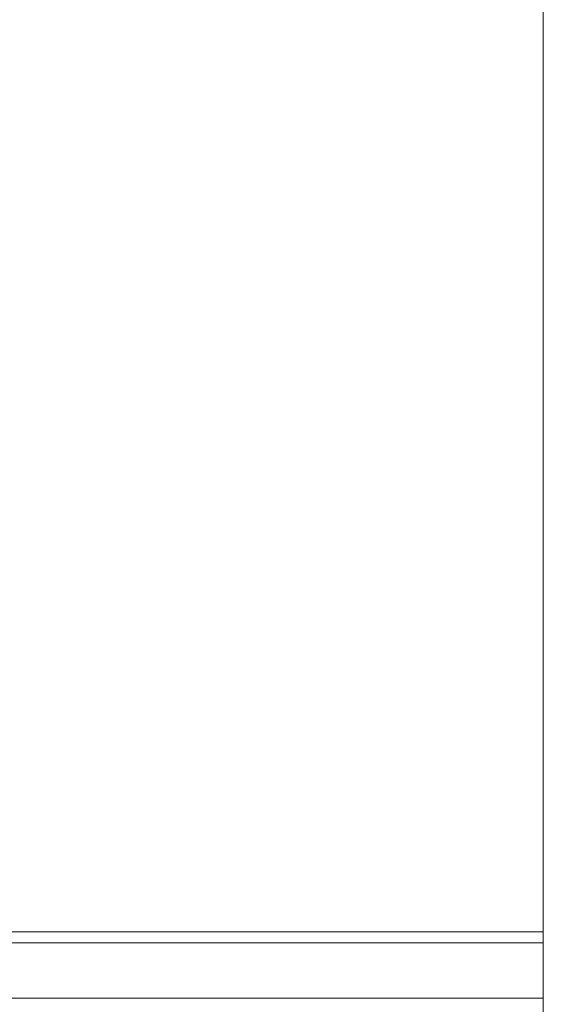
# Model space of a CAD drawing. Units: millimetres. Extents: x -1046 to 15684, y -2938 to 869.
# Drawn here: x 11826 to 12063, y -2697 to -2252 of the extents above; entities that cross this region are included whole.
import ezdxf

# ---------------------------------------------------------------- set-up
doc = ezdxf.new("R2010")
doc.units = ezdxf.units.MM
doc.header["$MEASUREMENT"] = 0
doc.layers.add('SS-4_AULA KLF_7_AR - SEINAD - siseseinad_Pen_No__1', color=255, linetype='Continuous', lineweight=13)
doc.layers.add('SS-4_AULA KLF_7_SA - TREPP - piire_Pen_No__87', color=7, linetype='Continuous', lineweight=9, true_color=0x8a8a8a)

msp = doc.modelspace()

# ---------------------------------------------------------------- linework, layer by layer
at = {"layer": 'SS-4_AULA KLF_7_AR - SEINAD - siseseinad_Pen_No__1', "color": 255, "linetype": 'Continuous', "lineweight": 13, "flags": 128}
msp.add_lwpolyline([(11069.08, -335.86), (11069.08, -2924.56), (12063.11, -2924.56), (12063.11, -335.86)], dxfattribs=at)
at = {"layer": 'SS-4_AULA KLF_7_SA - TREPP - piire_Pen_No__87', "color": 252, "linetype": 'Continuous', "lineweight": 9, "true_color": 0x8a8a8a}
for p, q in [((11820.09, -2664.57), (11862.98, -2664.57)), ((11862.98, -2664.57), (11908.7, -2664.57)), ((11908.7, -2664.57), (11956.5, -2664.57)), ((11956.5, -2664.57), (12005.6, -2664.57)), ((12005.6, -2664.57), (12055.18, -2664.57)), ((12055.18, -2664.57), (12063.11, -2664.57)), ((11727.93, -2669.57), (11845.04, -2669.57)), ((11845.04, -2669.57), (11960.52, -2669.57)), ((11960.52, -2669.57), (12063.11, -2669.57)), ((11727.93, -2694.57), (11845.04, -2694.57)), ((11845.04, -2694.57), (11960.52, -2694.57)), ((11960.52, -2694.57), (12063.11, -2694.57))]:
    msp.add_line(p, q, dxfattribs=at)

doc.saveas('drawing.dxf')
